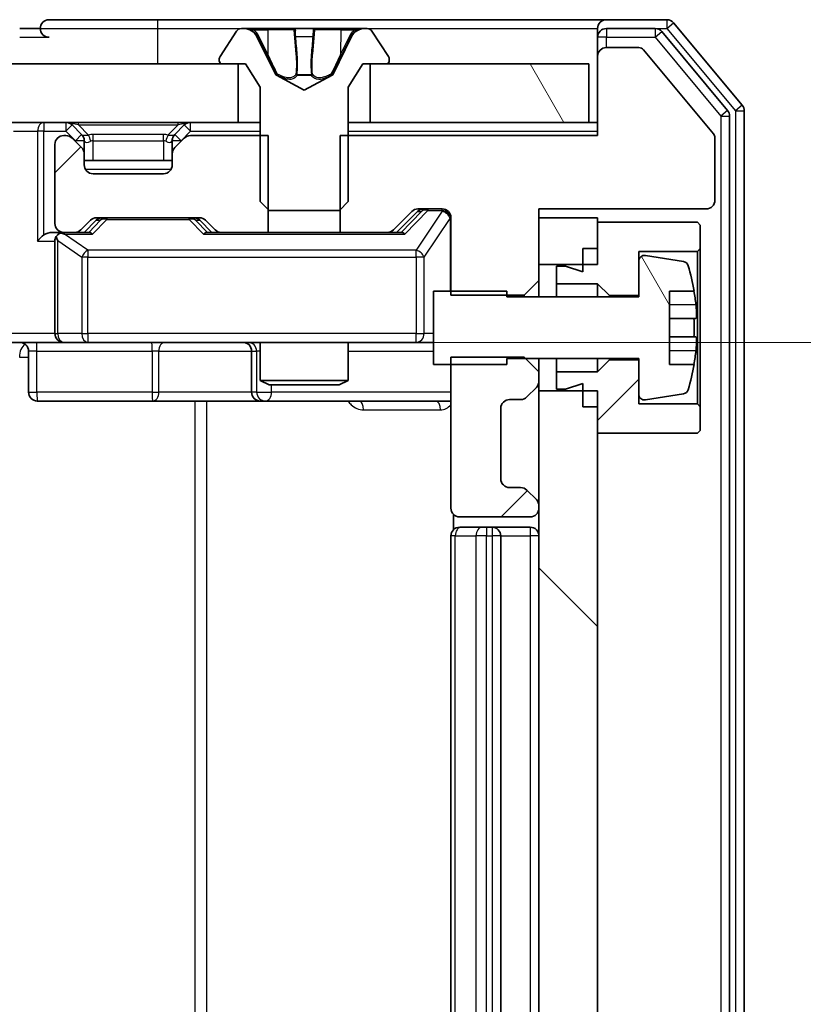
# Model space of a CAD drawing. Units: millimetres. Extents: x 0 to 9835, y 0 to 1686.
# Drawn here: x 2622 to 2649, y 1404 to 1437 of the extents above; entities that cross this region are included whole.
import ezdxf

# ---------------------------------------------------------------- set-up
doc = ezdxf.new("R2010")
doc.units = ezdxf.units.MM
doc.header["$LTSCALE"] = 2.5
doc.layers.get('Defpoints').update_dxf_attribs({"lineweight": 25})
for name, color, linetype, lineweight in [('Dimension (ISO)', 7, 'Continuous', 18), ('Dimension (ISO) @ 1', 7, 'Continuous', 18), ('Hatch (ISO)', 1, 'Continuous', 18), ('Visible (ISO)', 7, 'Continuous', 35), ('Visible Narrow (ISO)', 7, 'Continuous', 25)]:
    doc.layers.add(name, color=color, linetype=linetype, lineweight=lineweight)
doc.styles.add('Note Text (TK)', font='MS PGothic.ttf')
doc.dimstyles.new('Default - Method 1b (TK)', dxfattribs={"dimscale": 2.5, "dimtxt": 2.5, "dimasz": 2.5, "dimexe": 1, "dimexo": 1.5, "dimgap": 1, "dimtad": 1, "dimrnd": 1e-08, "dimdsep": 46, "dimtxsty": 'Note Text (TK)', "dimcen": 0.09, "dimdle": 5, "dimclrd": 100, "dimclre": 100, "dimclrt": 7, "dimadec": 1, "dimazin": 1, "dimtfac": 1, "dimtmove": 0, "dimatfit": 3, "dimfxl": 1, "dimtolj": 1, "dimlwd": -1, "dimlwe": -1, "dimarcsym": 0})
pattern_1 = [(120.0002, (900.5, -48), (-16.49775, -9.52505), [])]
pattern_2 = [(45, (900.5, -48), (-13.47038, 13.47038), [])]

# ---------------------------------------------------------------- blocks, each defined once
blk = doc.blocks.new('*D37')
at = {"layer": 'Defpoints', "color": 0}
for p in [(2621.331, 1426.459), (2621.331, 1315.959), (2735.331, 1315.959)]:
    blk.add_point(p, dxfattribs=at)
at = {"layer": 'Dimension (ISO)', "color": 100}
for p, q in [((2630.331, 1426.459), (2741.331, 1426.459)), ((2735.331, 1411.459), (2735.331, 1330.959)), ((2630.331, 1315.959), (2741.331, 1315.959))]:
    blk.add_line(p, q, dxfattribs=at)
for points in [[(2732.831, 1411.459), (2737.831, 1411.459), (2735.331, 1426.459)], [(2732.831, 1330.959), (2737.831, 1330.959), (2735.331, 1315.959)]]:
    blk.add_solid(points, dxfattribs=at)
at = {"layer": 'Dimension (ISO)', "color": 7, "insert": (2721.831, 1348.879), "char_height": 15, "attachment_point": 4, "rotation": 90, "style": 'Note Text (TK)'}
blk.add_mtext('\\A1;110.5', dxfattribs=at)

msp = doc.modelspace()

# ---------------------------------------------------------------- hatches: boundary and pattern name
at = {"layer": 'Hatch (ISO)'}
h = msp.add_hatch(dxfattribs=at)
h.set_pattern_fill('ANSI31', color=256, scale=152.4, angle=75.00018, style=0)
h.set_pattern_definition(pattern_1)
h.paths.add_polyline_path([(2363.9563, 1435.9586), (2363.9563, 1433.9586), (2629.4563, 1433.9586), (2629.4563, 1435.9586)])
h = msp.add_hatch(dxfattribs=at)
h.set_pattern_fill('ANSI31', color=256, scale=152.4, angle=75.00018, style=0)
h.set_pattern_definition(pattern_1)
h.paths.add_polyline_path([(2641.4063, 1433.9586), (2641.4063, 1435.9586), (2633.9563, 1435.9586), (2633.9563, 1433.9586)])
h = msp.add_hatch(dxfattribs=at)
h.set_pattern_fill('ANSI31', color=256, scale=152.4, style=0)
h.set_pattern_definition(pattern_2)
edge = h.paths.add_edge_path()
edge.add_line((2630.4768, 1430.2086), (2630.4768, 1433.5086))
edge.add_line((2630.4768, 1433.5086), (2627.8305, 1433.5086))
edge.add_ellipse((2627.8305, 1433.2086), major_axis=(-0.3, 0), ratio=1, start_angle=270, end_angle=315)
edge.add_line((2627.6184, 1433.4207), (2627.2941, 1433.0965))
edge.add_ellipse((2627.5063, 1432.8844), major_axis=(-0.2121, -0.2121), ratio=1, start_angle=270, end_angle=315)
edge.add_line((2627.2063, 1432.8844), (2627.2063, 1432.5086))
edge.add_ellipse((2626.9063, 1432.5086), major_axis=(0, -0.3), ratio=1, start_angle=0, end_angle=90, ccw=False)
edge.add_line((2626.9063, 1432.2086), (2624.5063, 1432.2086))
edge.add_ellipse((2624.5063, 1432.5086), major_axis=(-0.3, 0), ratio=1, start_angle=0, end_angle=90, ccw=False)
edge.add_line((2624.2063, 1432.5086), (2624.2063, 1432.8844))
edge.add_ellipse((2623.9063, 1432.8844), major_axis=(0, 0.3), ratio=1, start_angle=270, end_angle=315)
edge.add_line((2624.1184, 1433.0965), (2623.7941, 1433.4207))
edge.add_ellipse((2623.582, 1433.2086), major_axis=(-0.2121, 0.2121), ratio=1, start_angle=270, end_angle=315)
edge.add_line((2623.582, 1433.5086), (2623.5063, 1433.5086))
edge.add_ellipse((2623.5063, 1433.2086), major_axis=(-0.3, 0), ratio=1, start_angle=270, end_angle=360)
edge.add_line((2623.2063, 1433.2086), (2623.2063, 1430.5086))
edge.add_ellipse((2623.5063, 1430.5086), major_axis=(0, -0.3), ratio=1, start_angle=270, end_angle=360)
edge.add_line((2623.5063, 1430.2086), (2623.882, 1430.2086))
edge.add_ellipse((2623.882, 1430.5086), major_axis=(0.3, 0), ratio=1, start_angle=270, end_angle=315)
edge.add_line((2624.0941, 1430.2965), (2624.4184, 1430.6207))
edge.add_ellipse((2624.6305, 1430.4086), major_axis=(0.2121, 0.2121), ratio=1, start_angle=45, end_angle=90, ccw=False)
edge.add_line((2624.6305, 1430.7086), (2628.132, 1430.7086))
edge.add_ellipse((2628.132, 1430.4086), major_axis=(0.3, 0), ratio=1, start_angle=45, end_angle=90, ccw=False)
edge.add_line((2628.3441, 1430.6207), (2628.6684, 1430.2965))
edge.add_ellipse((2628.8805, 1430.5086), major_axis=(0.2121, -0.2121), ratio=1, start_angle=270, end_angle=315)
edge.add_line((2628.8805, 1430.2086), (2630.4768, 1430.2086))
h = msp.add_hatch(dxfattribs=at)
h.set_pattern_fill('ANSI31', color=256, scale=152.4, angle=75.00018, style=0)
h.set_pattern_definition(pattern_1)
edge = h.paths.add_edge_path()
edge.add_line((2638.6063, 1428.2086), (2636.1063, 1428.2086))
edge.add_line((2636.1063, 1428.2086), (2636.1063, 1425.7086))
edge.add_line((2636.1063, 1425.7086), (2638.6063, 1425.7086))
edge.add_line((2638.6063, 1425.7086), (2638.6063, 1425.9086))
edge.add_line((2638.6063, 1425.9086), (2643.1063, 1425.9086))
edge.add_line((2643.1063, 1425.9086), (2643.1063, 1424.6937))
edge.add_ellipse((2643.3063, 1424.6937), major_axis=(0, -0.2), ratio=1, start_angle=270, end_angle=369.21295)
edge.add_line((2643.3383, 1424.4962), (2644.6332, 1424.7063))
edge.add_ellipse((2644.6012, 1424.9037), major_axis=(0.1974, 0.032), ratio=1, start_angle=270, end_angle=333.89612)
edge.add_ellipse((2637.8338, 1426.9586), major_axis=(2.113, 6.9588), ratio=1, start_angle=270, end_angle=276.99377)
edge.add_line((2644.998, 1425.7086), (2644.1563, 1425.7086))
edge.add_line((2644.1563, 1425.7086), (2644.1563, 1428.2086))
edge.add_line((2644.1563, 1428.2086), (2644.998, 1428.2086))
edge.add_ellipse((2637.8338, 1426.9586), major_axis=(-1.25, 7.1643), ratio=1, start_angle=270, end_angle=276.99377)
edge.add_ellipse((2644.6012, 1429.0135), major_axis=(-0.0581, 0.1914), ratio=1, start_angle=270, end_angle=333.89612)
edge.add_line((2644.6332, 1429.211), (2643.3383, 1429.421))
edge.add_ellipse((2643.3063, 1429.2236), major_axis=(-0.1974, 0.032), ratio=1, start_angle=270, end_angle=369.21295)
edge.add_line((2643.1063, 1429.2236), (2643.1063, 1428.0086))
edge.add_line((2643.1063, 1428.0086), (2638.6063, 1428.0086))
edge.add_line((2638.6063, 1428.0086), (2638.6063, 1428.2086))
h = msp.add_hatch(dxfattribs=at)
h.set_pattern_fill('ANSI31', color=256, scale=152.4, style=0)
h.set_pattern_definition(pattern_2)
edge = h.paths.add_edge_path()
edge.add_line((2639.7063, 1425.4521), (2639.2063, 1425.9521))
edge.add_line((2639.2063, 1425.9521), (2636.7063, 1425.9521))
edge.add_line((2636.7063, 1425.9521), (2636.7063, 1420.8086))
edge.add_ellipse((2637.0063, 1420.8086), major_axis=(0, -0.3), ratio=1, start_angle=270, end_angle=360)
edge.add_line((2637.0063, 1420.5086), (2639.4063, 1420.5086))
edge.add_ellipse((2639.4063, 1420.8086), major_axis=(0.3, 0), ratio=1, start_angle=270, end_angle=360)
edge.add_line((2639.7063, 1420.8086), (2639.7063, 1420.8844))
edge.add_ellipse((2639.4063, 1420.8844), major_axis=(0, 0.3), ratio=1, start_angle=270, end_angle=315)
edge.add_line((2639.6184, 1421.0965), (2639.2941, 1421.4207))
edge.add_ellipse((2639.082, 1421.2086), major_axis=(-0.2121, 0.2121), ratio=1, start_angle=270, end_angle=315)
edge.add_line((2639.082, 1421.5086), (2638.7063, 1421.5086))
edge.add_ellipse((2638.7063, 1421.8086), major_axis=(-0.3, 0), ratio=1, start_angle=0, end_angle=90, ccw=False)
edge.add_line((2638.4063, 1421.8086), (2638.4063, 1424.2086))
edge.add_ellipse((2638.7063, 1424.2086), major_axis=(0, 0.3), ratio=1, start_angle=0, end_angle=90, ccw=False)
edge.add_line((2638.7063, 1424.5086), (2639.082, 1424.5086))
edge.add_ellipse((2639.082, 1424.8086), major_axis=(0.3, 0), ratio=1, start_angle=270, end_angle=315)
edge.add_line((2639.2941, 1424.5965), (2639.6184, 1424.9207))
edge.add_ellipse((2639.4063, 1425.1329), major_axis=(0.2121, 0.2121), ratio=1, start_angle=270, end_angle=315)
edge.add_line((2639.7063, 1425.1329), (2639.7063, 1425.4521))
h = msp.add_hatch(dxfattribs=at)
h.set_pattern_fill('ANSI31', color=256, scale=152.4, style=0)
h.set_pattern_definition(pattern_2)
h.paths.add_polyline_path([(2642.1063, 1425.8586), (2641.7063, 1425.4586), (2640.3063, 1425.4586), (2640.3063, 1424.8586), (2640.6063, 1424.8586), (2641.2063, 1425.0586), (2641.2063, 1424.2586), (2641.7063, 1424.2586), (2641.7063, 1423.3586), (2645.1063, 1423.3586), (2645.2063, 1423.4586), (2645.2063, 1424.2586), (2645.1063, 1424.3586), (2643.1063, 1424.3586), (2643.1063, 1425.8586)])
h = msp.add_hatch(dxfattribs=at)
h.set_pattern_fill('ANSI31', color=256, scale=152.4, angle=90.00021, style=0)
h.set_pattern_definition([(135.0002, (900.5, -48), (-13.47033, -13.47043), [])])
h.paths.add_polyline_path([(2639.7063, 1317.6086), (2641.7063, 1317.6086), (2641.7063, 1424.8086), (2639.7063, 1424.8086)])

# ---------------------------------------------------------------- linework, layer by layer
at = {"layer": 'Visible (ISO)'}
for p, q in [((2626.7063, 1437.4586), (2623.0063, 1437.4586)), ((2642.0063, 1437.4586), (2626.7063, 1437.4586)), ((2644.0658, 1437.4586), (2642.0063, 1437.4586)), ((2646.6367, 1434.5421), (2644.2962, 1437.3507)), ((2622.7063, 1437.1586), (2622.0063, 1437.1586)), ((2629.3971, 1437.0676), (2628.8386, 1436.2083)), ((2629.6462, 1437.1586), (2629.5648, 1437.1586)), ((2629.6835, 1437.1586), (2629.6462, 1437.1586)), ((2630.4631, 1437.1586), (2629.6835, 1437.1586)), ((2630.4631, 1437.1586), (2631.3022, 1437.1586)), ((2631.3158, 1437.1586), (2631.3022, 1437.1586)), ((2632.0967, 1437.1586), (2631.3158, 1437.1586)), ((2632.1103, 1437.1586), (2632.0967, 1437.1586)), ((2632.1103, 1437.1586), (2632.9495, 1437.1586)), ((2633.729, 1437.1586), (2632.9495, 1437.1586)), ((2633.7663, 1437.1586), (2633.729, 1437.1586)), ((2633.8477, 1437.1586), (2633.7663, 1437.1586)), ((2634.574, 1436.2083), (2634.0154, 1437.0676)), ((2641.7063, 1436.8586), (2641.7063, 1437.1586)), ((2643.6649, 1437.1586), (2642.0063, 1437.1586)), ((2646.1367, 1434.361), (2643.8954, 1437.0507)), ((2630.7375, 1435.5843), (2630.0941, 1436.8809)), ((2633.3184, 1436.8809), (2632.6751, 1435.5843)), ((2641.7063, 1436.8586), (2641.7063, 1436.2086)), ((2643.1126, 1436.5086), (2642.0063, 1436.5086)), ((2645.6599, 1433.5642), (2643.2662, 1436.4367)), ((2628.8063, 1436.0993), (2628.8063, 1436.0586)), ((2634.6063, 1436.0586), (2634.6063, 1436.0993)), ((2641.7063, 1436.2086), (2641.7063, 1433.5086)), ((2629.4563, 1435.9586), (2363.9563, 1435.9586)), ((2628.9063, 1435.9586), (2629.7063, 1435.9586)), ((2629.4563, 1433.9586), (2629.4563, 1435.9586)), ((2629.7063, 1435.9586), (2630.2063, 1435.1586)), ((2633.2063, 1435.1586), (2633.7063, 1435.9586)), ((2633.7063, 1435.9586), (2634.5063, 1435.9586)), ((2641.4063, 1435.9586), (2633.9563, 1435.9586)), ((2633.9563, 1435.9586), (2633.9563, 1433.9586)), ((2641.4063, 1433.9586), (2641.4063, 1435.9586)), ((2631.7063, 1435.0586), (2630.7588, 1435.5624)), ((2632.6538, 1435.5624), (2631.7063, 1435.0586)), ((2630.2063, 1435.1586), (2630.2063, 1431.2586)), ((2633.2063, 1431.2586), (2633.2063, 1435.1586)), ((2646.7063, 1308.0672), (2646.7063, 1434.35)), ((2646.2063, 1308.2483), (2646.2063, 1434.169)), ((2363.9563, 1433.9586), (2629.4563, 1433.9586)), ((2624.1184, 1433.5465), (2623.7941, 1433.8707)), ((2627.6184, 1433.8707), (2627.2941, 1433.5465)), ((2630.2063, 1433.9586), (2629.4563, 1433.9586)), ((2633.9563, 1433.9586), (2633.2063, 1433.9586)), ((2633.9563, 1433.9586), (2641.4063, 1433.9586)), ((2641.7063, 1433.9586), (2641.4063, 1433.9586)), ((2623.582, 1433.5086), (2623.5063, 1433.5086)), ((2624.1184, 1433.0965), (2623.7941, 1433.4207)), ((2624.1388, 1433.526), (2624.1184, 1433.5465)), ((2624.2063, 1432.8844), (2624.2063, 1433.3344)), ((2627.2063, 1433.3344), (2627.2063, 1432.8844)), ((2627.2941, 1433.5465), (2627.2737, 1433.526)), ((2627.6184, 1433.4207), (2627.2941, 1433.0965)), ((2630.4768, 1433.5086), (2627.8305, 1433.5086)), ((2630.4768, 1430.2086), (2630.4768, 1433.5086)), ((2632.9358, 1433.5086), (2632.9358, 1430.2086)), ((2641.7063, 1433.5086), (2632.9358, 1433.5086)), ((2645.7063, 1431.3086), (2645.7063, 1433.4362)), ((2623.2063, 1433.2086), (2623.2063, 1430.5086)), ((2624.2063, 1432.5086), (2624.2063, 1432.8844)), ((2627.2063, 1432.6586), (2624.2063, 1432.6586)), ((2627.2063, 1432.8844), (2627.2063, 1432.5086)), ((2626.9063, 1432.2086), (2624.5063, 1432.2086)), ((2630.2063, 1431.2586), (2630.5063, 1430.9586)), ((2630.5063, 1430.9586), (2632.9063, 1430.9586)), ((2632.9063, 1430.9586), (2633.2063, 1431.2586)), ((2635.5805, 1431.0086), (2636.4063, 1431.0086)), ((2639.7063, 1428.5651), (2639.7063, 1431.0086)), ((2639.7063, 1431.0086), (2645.4063, 1431.0086)), ((2624.0941, 1430.2965), (2624.4184, 1430.6207)), ((2624.2063, 1430.2086), (2624.6184, 1430.6207)), ((2624.6305, 1430.7086), (2628.132, 1430.7086)), ((2628.1442, 1430.6207), (2628.5563, 1430.2086)), ((2628.3441, 1430.6207), (2628.6684, 1430.2965)), ((2634.7441, 1430.2965), (2635.3684, 1430.9207)), ((2634.8563, 1430.2086), (2635.5684, 1430.9207)), ((2636.7063, 1430.7086), (2636.7063, 1428.0651)), ((2641.7063, 1430.7086), (2639.7063, 1430.7086)), ((2639.7063, 1430.7086), (2639.7063, 1429.1086)), ((2641.7063, 1429.1086), (2641.7063, 1430.7086)), ((2645.1063, 1430.5586), (2641.7063, 1430.5586)), ((2641.7063, 1430.5586), (2641.7063, 1429.6586)), ((2645.2063, 1430.4586), (2645.1063, 1430.5586)), ((2645.2063, 1429.6586), (2645.2063, 1430.4586)), ((2623.5063, 1430.2086), (2623.1305, 1430.2086)), ((2623.5063, 1430.2086), (2623.882, 1430.2086)), ((2624.3824, 1430.2086), (2623.882, 1430.2086)), ((2628.8805, 1430.2086), (2628.3802, 1430.2086)), ((2628.8805, 1430.2086), (2630.4768, 1430.2086)), ((2632.9358, 1430.2086), (2630.4768, 1430.2086)), ((2632.9358, 1430.2086), (2634.532, 1430.2086)), ((2635.0324, 1430.2086), (2634.532, 1430.2086)), ((2623.2063, 1429.9086), (2623.2063, 1426.7586)), ((2641.2063, 1429.6586), (2641.7063, 1429.6586)), ((2641.2063, 1429.6586), (2641.2063, 1428.8586)), ((2645.1063, 1429.5586), (2645.2063, 1429.6586)), ((2645.2063, 1424.2586), (2645.2063, 1429.6586)), ((2643.1063, 1428.0586), (2643.1063, 1429.5586)), ((2643.1063, 1429.5586), (2645.1063, 1429.5586)), ((2644.6332, 1429.211), (2643.3383, 1429.421)), ((2645.1063, 1429.5586), (2645.1063, 1424.3586)), ((2639.7063, 1429.1086), (2641.7063, 1429.1086)), ((2640.6063, 1429.0586), (2640.3063, 1429.0586)), ((2640.3063, 1429.0586), (2640.3063, 1428.4586)), ((2641.2063, 1428.8586), (2640.6063, 1429.0586)), ((2643.1063, 1429.2236), (2643.1063, 1428.0086)), ((2639.2063, 1428.0651), (2639.7063, 1428.5651)), ((2639.7063, 1428.0086), (2639.7063, 1428.5651)), ((2640.3063, 1428.4586), (2641.7063, 1428.4586)), ((2640.3063, 1428.0086), (2640.3063, 1428.4586)), ((2641.7063, 1428.4586), (2642.1063, 1428.0586)), ((2641.7063, 1428.0086), (2641.7063, 1428.4586)), ((2638.6063, 1428.2086), (2636.1063, 1428.2086)), ((2636.1063, 1428.2086), (2636.1063, 1425.7086)), ((2636.7063, 1428.0651), (2639.2063, 1428.0651)), ((2638.6063, 1428.0086), (2638.6063, 1428.2086)), ((2643.1063, 1428.0086), (2638.6063, 1428.0086)), ((2639.2063, 1428.0651), (2639.2063, 1428.0086)), ((2642.1063, 1428.0586), (2643.1063, 1428.0586)), ((2642.1063, 1428.0086), (2642.1063, 1428.0586)), ((2644.1563, 1425.7086), (2644.1563, 1428.2086)), ((2644.1563, 1428.2086), (2644.998, 1428.2086)), ((2645.0567, 1427.2711), (2644.1563, 1427.2711)), ((2644.1563, 1426.6461), (2645.0567, 1426.6461)), ((2623.5063, 1426.4586), (2621.3305, 1426.4586)), ((2623.5063, 1426.4586), (2624.3245, 1426.4586)), ((2624.3245, 1426.4586), (2635.5209, 1426.4586)), ((2630.2063, 1426.4586), (2630.2063, 1425.162)), ((2633.2063, 1426.4586), (2633.2063, 1425.162)), ((2635.5209, 1426.4586), (2636.1063, 1426.4586)), ((2622.3076, 1426.1586), (2622.3076, 1424.7586)), ((2629.9117, 1426.1586), (2629.9117, 1424.7586)), ((2639.2063, 1425.9521), (2636.7063, 1425.9521)), ((2636.7063, 1425.9521), (2636.7063, 1420.8086)), ((2639.7063, 1425.4521), (2639.2063, 1425.9521)), ((2636.1063, 1425.7086), (2638.6063, 1425.7086)), ((2638.6063, 1425.7086), (2638.6063, 1425.9086)), ((2638.6063, 1425.9086), (2643.1063, 1425.9086)), ((2639.7063, 1425.4521), (2639.7063, 1425.9086)), ((2640.3063, 1425.4586), (2640.3063, 1425.9086)), ((2641.7063, 1425.4586), (2641.7063, 1425.9086)), ((2642.1063, 1425.8586), (2641.7063, 1425.4586)), ((2642.1063, 1425.8586), (2642.1063, 1425.9086)), ((2643.1063, 1425.8586), (2642.1063, 1425.8586)), ((2643.1063, 1425.9086), (2643.1063, 1424.6937)), ((2643.1063, 1424.3586), (2643.1063, 1425.8586)), ((2644.998, 1425.7086), (2644.1563, 1425.7086)), ((2639.7063, 1425.1329), (2639.7063, 1425.4521)), ((2641.7063, 1425.4586), (2640.3063, 1425.4586)), ((2640.3063, 1425.4586), (2640.3063, 1424.8586)), ((2630.2063, 1425.162), (2633.2063, 1425.162)), ((2630.513, 1425.0086), (2630.2063, 1425.162)), ((2632.8995, 1425.0086), (2630.513, 1425.0086)), ((2632.8995, 1425.0086), (2633.2063, 1425.162)), ((2639.2941, 1424.5965), (2639.6184, 1424.9207)), ((2639.7063, 1424.8086), (2639.7063, 1425.1329)), ((2640.6063, 1424.8586), (2641.2063, 1425.0586)), ((2641.2063, 1425.0586), (2641.2063, 1424.2586)), ((2641.7063, 1424.8086), (2639.7063, 1424.8086)), ((2639.7063, 1424.8086), (2639.7063, 1317.6086)), ((2640.3063, 1424.8586), (2640.6063, 1424.8586)), ((2641.7063, 1317.6086), (2641.7063, 1424.8086)), ((2643.3383, 1424.4962), (2644.6332, 1424.7063)), ((2622.6076, 1424.4586), (2626.5372, 1424.4586)), ((2626.5372, 1424.4586), (2630.2117, 1424.4586)), ((2630.2117, 1424.4586), (2630.3833, 1424.4586)), ((2630.3833, 1424.4586), (2636.7063, 1424.4586)), ((2638.7063, 1424.5086), (2639.082, 1424.5086)), ((2641.2063, 1424.2586), (2641.7063, 1424.2586)), ((2641.7063, 1424.2586), (2641.7063, 1423.3586)), ((2645.1063, 1424.3586), (2643.1063, 1424.3586)), ((2645.2063, 1424.2586), (2645.1063, 1424.3586)), ((2645.2063, 1423.4586), (2645.2063, 1424.2586)), ((2638.4063, 1421.8086), (2638.4063, 1424.2086)), ((2641.7063, 1423.3586), (2645.1063, 1423.3586)), ((2645.1063, 1423.3586), (2645.2063, 1423.4586)), ((2639.082, 1421.5086), (2638.7063, 1421.5086)), ((2639.6184, 1421.0965), (2639.2941, 1421.4207)), ((2639.7063, 1420.8086), (2639.7063, 1420.8844)), ((2636.7961, 1420.5945), (2636.7961, 1420.0727)), ((2637.0063, 1420.5086), (2639.4063, 1420.5086)), ((2637.0063, 1420.1586), (2637.0648, 1420.1586)), ((2637.772, 1420.1586), (2637.0648, 1420.1586)), ((2637.772, 1420.1586), (2637.9134, 1420.1586)), ((2638.1063, 1420.1586), (2637.9134, 1420.1586)), ((2639.4063, 1420.1586), (2638.1063, 1420.1586)), ((2636.7063, 1419.8586), (2636.7063, 1322.5586)), ((2638.4063, 1322.5586), (2638.4063, 1419.8586))]:
    msp.add_line(p, q, dxfattribs=at)
for centre, radius, start, end in [((2623.0063, 1437.1586), 0.3, 90, 180), ((2642.0063, 1437.1586), 0.3, 90, 180), ((2644.0658, 1437.1586), 0.3, 39.80557, 90), ((2623.0063, 1437.1586), 0.3, 180, 270), ((2629.5648, 1436.9586), 0.2, 90, 146.97613), ((2629.6462, 1436.6586), 0.5, 26.3917, 90), ((2633.7663, 1436.6586), 0.5, 90, 153.6083), ((2633.8477, 1436.9586), 0.2, 33.02387, 90), ((2642.0063, 1436.8586), 0.3, 90, 180), ((2643.6649, 1436.8586), 0.3, 39.80557, 90), ((2642.0063, 1436.2086), 0.3, 90, 180), ((2643.1126, 1436.3086), 0.2, 39.80557, 90), ((2629.0063, 1436.0993), 0.2, 146.97613, 180), ((2628.9063, 1436.0586), 0.1, 180, 270), ((2634.5063, 1436.0586), 0.1, 270, 0), ((2634.4063, 1436.0993), 0.2, 0, 33.02387), ((2630.7823, 1435.6065), 0.05, 206.3917, 242), ((2632.6303, 1435.6065), 0.05, 298, 333.6083), ((2645.9063, 1434.169), 0.3, 0, 39.80557), ((2646.4063, 1434.35), 0.3, 0, 39.80557), ((2623.582, 1433.6586), 0.3, 45, 90), ((2627.8305, 1433.6586), 0.3, 90, 135), ((2623.5063, 1433.2086), 0.3, 90, 180), ((2623.582, 1433.2086), 0.3, 45, 90), ((2623.9063, 1433.3344), 0.3, 0, 45), ((2627.5063, 1433.3344), 0.3, 135, 180), ((2627.8305, 1433.2086), 0.3, 90, 135), ((2645.5063, 1433.4362), 0.2, 0, 39.80557), ((2623.9063, 1432.8844), 0.3, 0, 45), ((2627.5063, 1432.8844), 0.3, 135, 180), ((2624.5063, 1432.5086), 0.3, 180, 270), ((2626.9063, 1432.5086), 0.3, 270, 0), ((2645.4063, 1431.3086), 0.3, 270, 0), ((2635.5805, 1430.7086), 0.3, 90, 135), ((2636.4063, 1430.7086), 0.3, 0, 90), ((2624.6305, 1430.4086), 0.3, 90, 135), ((2628.132, 1430.4086), 0.3, 45, 90), ((2623.5063, 1430.5086), 0.3, 180, 270), ((2623.882, 1430.5086), 0.3, 270, 315), ((2628.8805, 1430.5086), 0.3, 225, 270), ((2634.532, 1430.5086), 0.3, 270, 315), ((2623.5063, 1429.9086), 0.3, 148.75555, 180), ((2623.5063, 1429.9086), 0.3, 90, 113.43798), ((2643.3063, 1429.2236), 0.2, 80.78705, 180), ((2644.6012, 1429.0135), 0.2, 16.89093, 80.78705), ((2637.8338, 1426.9586), 7.2725, 9.89717, 16.89093), ((2637.8338, 1426.9586), 7.2658, 6.22221, 9.90641), ((2637.8338, 1426.9586), 7.1643, 357.50001, 2.49999), ((2623.5063, 1426.7586), 0.3, 180, 270), ((2622.0076, 1426.1586), 0.3, 0, 90), ((2629.6117, 1426.1586), 0.3, 0, 90), ((2637.8338, 1426.9586), 7.2658, 350.09359, 353.77779), ((2637.8338, 1426.9586), 7.2725, 343.10907, 350.10283), ((2639.4063, 1425.1329), 0.3, 315, 0), ((2622.6076, 1424.7586), 0.3, 180, 270), ((2630.2117, 1424.7586), 0.3, 180, 270), ((2639.082, 1424.8086), 0.3, 270, 315), ((2643.3063, 1424.6937), 0.2, 180, 279.21295), ((2644.6012, 1424.9037), 0.2, 279.21295, 343.10907), ((2638.7063, 1424.2086), 0.3, 90, 180), ((2638.7063, 1421.8086), 0.3, 180, 270), ((2639.082, 1421.2086), 0.3, 45, 90), ((2639.4063, 1420.8844), 0.3, 0, 45), ((2637.0063, 1420.8086), 0.3, 180, 270), ((2639.4063, 1420.8086), 0.3, 270, 0), ((2637.0063, 1419.8586), 0.3, 90, 180), ((2638.1063, 1419.8586), 0.3, 0, 90), ((2639.4063, 1419.8586), 0.3, 0, 90)]:
    msp.add_arc(centre, radius, start, end, dxfattribs=at)
for centre, major_axis, ratio, start_param, end_param in [((2635.7806, 1430.7086), (-0.3, 0), 0.9998508, 4.712389, 5.4978618), ((2624.8306, 1430.4086), (-0.3, 0), 0.9998508, 4.712389, 5.4978618), ((2627.932, 1430.4086), (0.3, 0), 0.9998508, 0.7853235, 1.5707963), ((2622.8305, 1429.9086), (-0.2772, -0.2772), 0.4142136, 4.3196899, 5.1050881), ((2623.1305, 1429.9086), (-0.4243, 0), 0.7071068, 4.712389, 5.4977871), ((2623.5063, 1429.9312), (-0.2515, 0.483), 0.3384375, 1.1216156, 1.3963425), ((2623.5385, 1429.9086), (-0.6487, 0.2044), 0.3384375, 4.8186392, 5.0530703), ((2624.4855, 1429.9086), (0.1246, -0.2958), 0.4004104, 2.3310669, 2.974568), ((2628.277, 1429.9086), (-0.1246, -0.2958), 0.4004104, 3.3086173, 3.9521184), ((2635.1355, 1429.9086), (0.1246, -0.2958), 0.4004104, 2.3310669, 2.974568)]:
    msp.add_ellipse(centre, major_axis=major_axis, ratio=ratio, start_param=start_param, end_param=end_param, dxfattribs=at)
for points, knots in [([(2629.6887, 1437.1586), (2629.688, 1437.1586), (2629.6873, 1437.1586), (2629.6856, 1437.1586), (2629.6846, 1437.1586), (2629.6835, 1437.1586)], [-0.00023059908, -0.00023059908, -0.00023059908, -0.00023059908, 0, 0, 0.00033832945, 0.00033832945, 0.00033832945, 0.00033832945]), ([(2629.6835, 1437.1586), (2629.6845, 1437.1586), (2629.6854, 1437.1586), (2629.687, 1437.1586), (2629.6877, 1437.1586), (2629.6884, 1437.1586)], [-0.00033832945, -0.00033832945, -0.00033832945, -0.00033832945, 0, 0, 0.00024151791, 0.00024151791, 0.00024151791, 0.00024151791]), ([(2631.4057, 1437.0756), (2631.4037, 1437.1289), (2631.3577, 1437.1582), (2631.3167, 1437.1586), (2631.3163, 1437.1586), (2631.3158, 1437.1586)], [0, 0, 0, 0, 0.032055974, 0.032055974, 0.032394303, 0.032394303, 0.032394303, 0.032394303]), ([(2631.3158, 1437.1586), (2631.316, 1437.1586), (2631.3163, 1437.1586), (2631.3184, 1437.1586), (2631.3204, 1437.1584), (2631.3224, 1437.1581)], [-0.0323943032, -0.0323943032, -0.0323943032, -0.0323943032, -0.0320559737, -0.0320559737, -0.0289727583, -0.0289727583, -0.0289727583, -0.0289727583]), ([(2632.0956, 1437.1586), (2632.0956, 1437.1586), (2632.0955, 1437.1586), (2632.0951, 1437.1586), (2632.0948, 1437.1586), (2632.0945, 1437.1586)], [-0.00005424966, -0.00005424966, -0.00005424966, -0.00005424966, 0, 0, 0.00024151791, 0.00024151791, 0.00024151791, 0.00024151791]), ([(2632.0956, 1437.1586), (2632.0958, 1437.1586), (2632.0959, 1437.1586), (2632.0963, 1437.1586), (2632.0965, 1437.1586), (2632.0967, 1437.1586)], [-0.00023059908, -0.00023059908, -0.00023059908, -0.00023059908, 0, 0, 0.00033832945, 0.00033832945, 0.00033832945, 0.00033832945]), ([(2633.465, 1437.0756), (2633.5463, 1437.1289), (2633.6375, 1437.1582), (2633.7271, 1437.1586), (2633.7281, 1437.1586), (2633.729, 1437.1586)], [0, 0, 0, 0, 0.032055974, 0.032055974, 0.032394303, 0.032394303, 0.032394303, 0.032394303]), ([(2633.729, 1437.1586), (2633.728, 1437.1586), (2633.7269, 1437.1586), (2633.7165, 1437.1586), (2633.7071, 1437.1584), (2633.6977, 1437.1581)], [-0.0323943032, -0.0323943032, -0.0323943032, -0.0323943032, -0.0320559737, -0.0320559737, -0.0289727583, -0.0289727583, -0.0289727583, -0.0289727583]), ([(2623.3869, 1430.1839), (2623.3807, 1430.1811), (2623.3746, 1430.1783), (2623.3421, 1430.1615), (2623.3129, 1430.14), (2623.2768, 1430.103), (2623.2616, 1430.0834), (2623.2498, 1430.0642)], [0.250886757, 0.250886757, 0.250886757, 0.250886757, 0.252877969, 0.252877969, 0.261958418, 0.261958418, 0.268388032, 0.268388032, 0.268388032, 0.268388032]), ([(2645.0567, 1427.7461), (2645.0632, 1427.6867), (2645.0689, 1427.6231), (2645.0763, 1427.506), (2645.0782, 1427.4525), (2645.0782, 1427.368), (2645.0763, 1427.3314), (2645.0689, 1427.283), (2645.0632, 1427.2711), (2645.0567, 1427.2711)], [-0.288000969, -0.288000969, -0.288000969, -0.288000969, -0.270064026, -0.270064026, -0.252127083, -0.252127083, -0.234190141, -0.234190141, -0.216253198, -0.216253198, -0.216253198, -0.216253198]), ([(2645.0567, 1426.6461), (2645.0632, 1426.6461), (2645.0689, 1426.6343), (2645.0763, 1426.5858), (2645.0782, 1426.5493), (2645.0782, 1426.4647), (2645.0763, 1426.4112), (2645.0689, 1426.2941), (2645.0632, 1426.2306), (2645.0567, 1426.1711)], [0, 0, 0, 0, 0.017936943, 0.017936943, 0.035873886, 0.035873886, 0.053810829, 0.053810829, 0.071747772, 0.071747772, 0.071747772, 0.071747772])]:
    msp.add_open_spline(points, degree=3, knots=knots, dxfattribs=at)
for points in [[(2631.3224, 1437.1581), (2631.341, 1437.1552), (2631.3597, 1437.1395), (2631.3606, 1437.113)], [(2633.6977, 1437.1581), (2633.6091, 1437.1552), (2633.5193, 1437.1395), (2633.4387, 1437.113)]]:
    msp.add_open_spline(points, degree=3, dxfattribs=at)
at = {"layer": 'Visible Narrow (ISO)'}
for p, q in [((2626.7063, 1437.4586), (2626.7063, 1437.1586)), ((2644.0658, 1437.4586), (2644.0658, 1437.1586)), ((2644.0658, 1437.1586), (2644.2962, 1437.3507)), ((2622.7063, 1437.1586), (2626.7063, 1437.1586)), ((2626.7063, 1437.1586), (2626.7063, 1435.9586)), ((2626.7063, 1437.1586), (2629.5648, 1437.1586)), ((2629.9739, 1437.113), (2630.4639, 1437.113)), ((2631.352, 1437.113), (2630.4639, 1437.113)), ((2630.4639, 1437.113), (2630.4652, 1436.2827)), ((2631.352, 1437.113), (2631.3606, 1437.113)), ((2631.352, 1437.113), (2631.4246, 1436.2827)), ((2632.0605, 1437.113), (2631.9879, 1436.2827)), ((2632.052, 1437.113), (2632.0605, 1437.113)), ((2632.9486, 1437.113), (2632.0605, 1437.113)), ((2632.9486, 1437.113), (2632.9473, 1436.2827)), ((2632.9486, 1437.113), (2633.4387, 1437.113)), ((2633.8477, 1437.1586), (2641.7063, 1437.1586)), ((2642.0063, 1437.1586), (2642.0063, 1436.8586)), ((2643.6649, 1437.1586), (2643.6649, 1436.8586)), ((2643.6649, 1437.1586), (2644.0658, 1437.1586)), ((2643.6649, 1436.8586), (2643.8954, 1437.0507)), ((2644.0658, 1437.1586), (2646.4063, 1434.35)), ((2622.0063, 1436.8586), (2623.0063, 1436.8586)), ((2630.0941, 1436.8809), (2630.1201, 1436.8809)), ((2630.4652, 1436.2827), (2630.1633, 1436.8987)), ((2631.376, 1436.8987), (2631.4246, 1436.2827)), ((2631.4178, 1436.8809), (2631.9947, 1436.8809)), ((2631.9879, 1436.2827), (2632.0365, 1436.8987)), ((2633.2492, 1436.8987), (2632.9473, 1436.2827)), ((2633.2924, 1436.8809), (2633.3184, 1436.8809)), ((2642.0063, 1436.8586), (2641.7063, 1436.8586)), ((2642.0063, 1436.8586), (2643.6649, 1436.8586)), ((2642.0063, 1436.5086), (2642.0063, 1436.8586)), ((2643.6649, 1436.8586), (2645.9063, 1434.169)), ((2630.7694, 1435.5843), (2630.7375, 1435.5843)), ((2630.7588, 1435.5624), (2630.79, 1435.5624)), ((2631.9528, 1435.5843), (2631.4597, 1435.5843)), ((2631.4652, 1435.5624), (2631.9474, 1435.5624)), ((2632.6226, 1435.5624), (2632.6538, 1435.5624)), ((2632.6751, 1435.5843), (2632.6432, 1435.5843)), ((2646.1367, 1434.361), (2645.9063, 1434.169)), ((2646.6367, 1434.5421), (2646.4063, 1434.35)), ((2646.4063, 1434.35), (2646.7063, 1434.35)), ((2646.4063, 1434.35), (2646.4063, 1308.0672)), ((2645.9063, 1434.169), (2646.2063, 1434.169)), ((2645.9063, 1434.169), (2645.9063, 1308.2483)), ((2621.7941, 1433.6586), (2622.6184, 1433.6586)), ((2622.8305, 1433.6586), (2622.6184, 1433.6586)), ((2622.6184, 1433.6586), (2622.6184, 1429.9086)), ((2622.8305, 1433.9586), (2622.8305, 1433.6586)), ((2622.8305, 1433.6586), (2623.582, 1433.6586)), ((2622.8305, 1430.1207), (2622.8305, 1433.6586)), ((2623.582, 1433.9586), (2623.582, 1433.6586)), ((2623.7941, 1433.8707), (2623.582, 1433.6586)), ((2623.582, 1433.6586), (2623.9063, 1433.3344)), ((2624.0063, 1433.8707), (2624.0063, 1433.9586)), ((2624.0063, 1433.8707), (2624.351, 1433.526)), ((2624.0063, 1433.8707), (2627.4063, 1433.8707)), ((2627.4063, 1433.8707), (2627.0616, 1433.526)), ((2627.4063, 1433.8707), (2627.4063, 1433.9586)), ((2627.5063, 1433.3344), (2627.8305, 1433.6586)), ((2627.8305, 1433.6586), (2627.6184, 1433.8707)), ((2627.8305, 1433.6586), (2627.8305, 1433.9586)), ((2627.8305, 1433.6586), (2630.2063, 1433.6586)), ((2633.2063, 1433.6586), (2641.7063, 1433.6586)), ((2623.9063, 1433.3344), (2624.1184, 1433.5465)), ((2623.9063, 1433.3344), (2623.9063, 1433.3086)), ((2624.2063, 1433.3344), (2623.9063, 1433.3344)), ((2624.2063, 1433.3344), (2624.2165, 1433.3139)), ((2624.5063, 1433.3344), (2624.5063, 1433.5465)), ((2626.9063, 1433.5465), (2624.5063, 1433.5465)), ((2624.5063, 1433.3344), (2626.9063, 1433.3344)), ((2624.5063, 1432.6586), (2624.5063, 1433.3344)), ((2626.9063, 1433.3344), (2626.9063, 1433.5465)), ((2626.9063, 1433.3344), (2626.9063, 1432.6586)), ((2627.196, 1433.3139), (2627.2063, 1433.3344)), ((2627.5063, 1433.3344), (2627.2063, 1433.3344)), ((2627.2941, 1433.5465), (2627.5063, 1433.3344)), ((2627.5063, 1433.3086), (2627.5063, 1433.3344)), ((2624.2465, 1432.3586), (2627.1661, 1432.3586)), ((2635.1355, 1430.1486), (2635.9171, 1430.9486)), ((2635.9171, 1431.0086), (2635.9171, 1430.9486)), ((2635.9171, 1430.9486), (2636.4063, 1430.9486)), ((2636.4063, 1430.9486), (2636.4063, 1431.0086)), ((2636.4063, 1430.9486), (2636.4063, 1430.9267)), ((2624.7619, 1430.6207), (2624.3592, 1430.2086)), ((2624.4855, 1430.1486), (2624.974, 1430.6486)), ((2624.6184, 1430.6207), (2624.7619, 1430.6207)), ((2624.974, 1430.7086), (2624.974, 1430.6486)), ((2624.974, 1430.6486), (2627.7886, 1430.6486)), ((2627.7886, 1430.6486), (2627.7886, 1430.7086)), ((2627.7886, 1430.6486), (2628.277, 1430.1486)), ((2628.4033, 1430.2086), (2628.0007, 1430.6207)), ((2628.0007, 1430.6207), (2628.1442, 1430.6207)), ((2635.7049, 1430.9207), (2635.0092, 1430.2086)), ((2636.4063, 1430.9267), (2635.5209, 1429.5986)), ((2635.5684, 1430.9207), (2635.7049, 1430.9207)), ((2635.7892, 1429.3586), (2636.6746, 1430.6867)), ((2636.7063, 1430.6867), (2636.6746, 1430.6867)), ((2636.6746, 1430.6867), (2636.6746, 1428.2086)), ((2623.5385, 1430.1486), (2624.4855, 1430.1486)), ((2624.3245, 1429.5986), (2623.5385, 1430.1486)), ((2628.277, 1430.1486), (2635.1355, 1430.1486)), ((2622.6184, 1429.9086), (2623.2063, 1429.9086)), ((2623.3016, 1429.9312), (2624.1198, 1429.3586)), ((2623.3016, 1426.7586), (2623.3016, 1429.9312)), ((2624.3245, 1429.3586), (2624.1198, 1429.3586)), ((2624.1198, 1429.3586), (2624.1198, 1426.7586)), ((2624.3245, 1429.5986), (2624.3245, 1429.3586)), ((2635.5209, 1429.5986), (2624.3245, 1429.5986)), ((2624.3245, 1426.7586), (2624.3245, 1429.3586)), ((2624.3245, 1429.3586), (2635.5209, 1429.3586)), ((2635.5209, 1429.3586), (2635.5209, 1429.5986)), ((2635.7892, 1429.3586), (2635.5209, 1429.3586)), ((2635.5209, 1429.3586), (2635.5209, 1426.7586)), ((2635.7892, 1426.7586), (2635.7892, 1429.3586)), ((2644.1563, 1427.7461), (2645.0567, 1427.7461)), ((2623.2063, 1426.7586), (2621.2063, 1426.7586)), ((2623.2063, 1426.7586), (2623.3016, 1426.7586)), ((2624.1198, 1426.7586), (2623.3016, 1426.7586)), ((2624.1198, 1426.7586), (2624.3245, 1426.7586)), ((2624.3245, 1426.7586), (2624.3245, 1426.4586)), ((2635.5209, 1426.7586), (2624.3245, 1426.7586)), ((2635.5209, 1426.7586), (2635.7892, 1426.7586)), ((2635.5209, 1426.4586), (2635.5209, 1426.7586)), ((2636.1063, 1426.7586), (2635.7892, 1426.7586)), ((2621.9992, 1425.9586), (2622.3076, 1425.9586)), ((2622.5945, 1426.1586), (2622.3076, 1426.1586)), ((2622.5945, 1426.1586), (2626.5241, 1426.1586)), ((2622.5945, 1424.7586), (2622.5945, 1426.1586)), ((2626.7494, 1426.1586), (2626.5241, 1426.1586)), ((2626.5241, 1426.1586), (2626.5241, 1424.7586)), ((2626.7494, 1426.1586), (2629.9117, 1426.1586)), ((2626.7494, 1424.7586), (2626.7494, 1426.1586)), ((2629.912, 1426.1586), (2629.9117, 1426.1586)), ((2629.912, 1426.1586), (2630.0836, 1426.1586)), ((2629.912, 1424.7586), (2629.912, 1426.1586)), ((2630.2063, 1426.1586), (2630.0836, 1426.1586)), ((2630.0836, 1426.1586), (2630.0836, 1424.7586)), ((2633.2063, 1426.1586), (2636.1063, 1426.1586)), ((2645.0567, 1426.1711), (2644.1563, 1426.1711)), ((2630.5954, 1424.7586), (2630.5954, 1425.0086)), ((2622.3076, 1424.7586), (2622.5945, 1424.7586)), ((2626.5241, 1424.7586), (2622.5945, 1424.7586)), ((2626.5241, 1424.7586), (2626.7494, 1424.7586)), ((2629.9117, 1424.7586), (2626.7494, 1424.7586)), ((2629.9117, 1424.7586), (2629.912, 1424.7586)), ((2630.0836, 1424.7586), (2629.912, 1424.7586)), ((2630.0836, 1424.7586), (2630.5954, 1424.7586)), ((2636.7063, 1424.7586), (2630.5954, 1424.7586)), ((2627.9771, 1424.4586), (2627.9771, 1317.9586)), ((2628.3815, 1317.9586), (2628.3815, 1424.4586)), ((2633.7211, 1424.1586), (2636.3512, 1424.1586)), ((2637.9134, 1420.1586), (2637.9134, 1419.8586)), ((2638.1063, 1420.1586), (2638.1063, 1419.8586)), ((2639.4063, 1420.1586), (2639.4063, 1419.8586)), ((2636.8527, 1419.8586), (2636.7063, 1419.8586)), ((2636.8527, 1322.5586), (2636.8527, 1419.8586)), ((2636.8527, 1419.8586), (2637.5598, 1419.8586)), ((2637.5598, 1419.8586), (2637.5598, 1322.5586)), ((2637.9134, 1419.8586), (2637.5598, 1419.8586)), ((2637.9134, 1322.5586), (2637.9134, 1419.8586)), ((2637.9134, 1419.8586), (2638.1063, 1419.8586)), ((2638.1063, 1419.8586), (2638.1063, 1322.5586)), ((2638.4063, 1419.8586), (2638.1063, 1419.8586)), ((2638.4063, 1419.8586), (2639.4063, 1419.8586)), ((2639.4063, 1419.8586), (2639.4063, 1322.5586)), ((2639.7063, 1419.8586), (2639.4063, 1419.8586))]:
    msp.add_line(p, q, dxfattribs=at)
for centre, radius, start, end in [((2624.5063, 1432.9465), 0.6, 90, 105), ((2626.9063, 1432.9465), 0.6, 75, 90), ((2627.7886, 1430.4086), 0.3, 45, 90.00428)]:
    msp.add_arc(centre, radius, start, end, dxfattribs=at)
for centre, major_axis, ratio, start_param, end_param in [((2629.9748, 1437.1173), (-0.0274, -0.0418), 0.0334121, 0.0931216, 1.4883037), ((2629.7734, 1436.7545), (-0.3313, 0.3368), 0.8605493, 4.3429192, 4.9581751), ((2630.4631, 1437.1086), (0, 0.05), 0.0174524, 4.7996554, 6.2831853), ((2631.3022, 1437.1086), (0, 0.05), 0.9998477, 4.7996554, 6.2831853), ((2631.4104, 1437.1173), (-0.0499, -0.003), 0.8354784, 0.0316436, 1.4268258), ((2631.3954, 1436.7545), (-0.0375, 0.4413), 0.0170949, 0.6210271, 1.236283), ((2632.0022, 1437.1173), (0.0499, -0.003), 0.8354784, 4.8563595, 6.2515417), ((2632.0171, 1436.7545), (0.0375, 0.4413), 0.0170949, 5.0469023, 5.6621582), ((2632.1103, 1437.1086), (0, 0.05), 0.9998477, 0, 1.4835299), ((2632.9495, 1437.1086), (0, 0.05), 0.0174524, 0, 1.4835299), ((2633.6391, 1436.7545), (-0.3313, -0.3368), 0.8605493, 4.4666028, 5.0818587), ((2633.4378, 1437.1173), (0.0274, -0.0418), 0.0334121, 4.7948816, 6.1900638), ((2630.1642, 1436.9031), (-0.0449, -0.022), 0.0707177, 0.1613844, 1.5168075), ((2631.4258, 1436.9031), (-0.0498, -0.0039), 0.4389175, 0.0193506, 1.3747738), ((2631.9867, 1436.9031), (0.0498, -0.0039), 0.4389175, 4.9084115, 6.2638347), ((2633.2484, 1436.9031), (0.0449, -0.022), 0.0707177, 4.7663778, 6.1218009), ((2630.4661, 1436.287), (-0.0449, -0.022), 0.0707153, 0.1657583, 1.5168043), ((2631.4745, 1436.287), (-0.0498, -0.0039), 0.4389579, 0.0193511, 1.370397), ((2631.9381, 1436.287), (0.0498, -0.0039), 0.4389579, 4.9127883, 6.2638342), ((2632.9465, 1436.287), (0.0449, -0.022), 0.0707153, 4.766381, 6.117427), ((2630.8127, 1435.6065), (-0.044, -0.0237), 0.0870412, 5.0547162, 6.052327), ((2630.8127, 1435.6065), (0, -0.05), 0.9670817, 5.1730111, 5.7944931), ((2630.8127, 1435.6065), (-0.0213, -0.0452), 0.271954, 4.9357689, 6.1587206), ((2631.4711, 1435.6065), (-0.0498, 0.0049), 0.4728258, 0.3892284, 1.3868392), ((2631.4711, 1435.6065), (0.0417, -0.0276), 0.8702675, 3.887757, 5.1107087), ((2631.4711, 1435.6065), (0, 0.05), 0.2544662, 2.0314184, 2.6529005), ((2631.9414, 1435.6065), (0.0417, 0.0276), 0.8702675, 4.3140693, 5.5370209), ((2631.9414, 1435.6065), (0, -0.05), 0.2544662, 0.4886922, 1.1101742), ((2631.9414, 1435.6065), (0.0498, 0.0049), 0.4728258, 4.8963461, 5.8939569), ((2632.5999, 1435.6065), (0.044, -0.0237), 0.0870412, 0.2308583, 1.2284691), ((2632.5999, 1435.6065), (0.0213, -0.0452), 0.271954, 0.1244647, 1.3474164), ((2632.5999, 1435.6065), (0, 0.05), 0.9670817, 3.6302849, 4.2517669), ((2622.8305, 1433.6586), (0, 0.3), 0.7071068, 0, 1.5707963), ((2624.4305, 1433.6586), (-0.6476, 0.2345), 0.1095524, 5.465756, 6.5129536), ((2626.982, 1433.6586), (0.6476, 0.2345), 0.1095524, 6.053417, 7.1006146), ((2623.9267, 1433.3139), (0.2121, 0.2121), 0.9351131, 5.4642684, 6.2831853), ((2624.5063, 1433.5829), (-0.3688, -0.0542), 0.100173, 0.0743487, 1.1215463), ((2624.5063, 1433.5829), (-0.2751, -0.289), 0.4138619, 6.1349654, 7.1821629), ((2624.351, 1433.3139), (0.0776, -0.2898), 0.2505628, 1.5037588, 2.3226757), ((2624.5063, 1432.7344), (0, 0.6), 0.5, 0, 0.2617994), ((2626.9063, 1432.7344), (0, 0.6), 0.5, 6.0213859, 6.2831853), ((2627.0616, 1433.3139), (-0.0776, -0.2898), 0.2505628, 3.9605096, 4.7794265), ((2626.9063, 1433.5829), (0.2751, -0.289), 0.4138619, 5.3842077, 6.4314052), ((2626.9063, 1433.5829), (-0.3688, 0.0542), 0.100173, 2.0200464, 3.0672439), ((2627.4858, 1433.3139), (-0.2121, 0.2121), 0.9351131, 0, 0.8189169), ((2635.9171, 1430.7086), (0, 0.3), 0.9998508, 0, 0.7854728), ((2635.9171, 1430.7086), (-0.2146, 0.2096), 0.6901674, 5.305635, 6.266302), ((2636.4063, 1430.7086), (0.3, 0), 0.8, 0, 1.5707963), ((2624.974, 1430.4086), (0, 0.3), 0.9998508, 0, 0.7854728), ((2624.974, 1430.4086), (-0.2146, 0.2096), 0.6901674, 5.305635, 6.266302), ((2627.7886, 1430.4086), (0.2146, 0.2096), 0.6901674, 0.0168833, 0.9775503), ((2636.4063, 1430.6867), (0.3, 0), 0.8, 0, 1.5707963), ((2636.4063, 1430.6867), (0.2496, -0.1664), 0.7427814, 0.7314474, 2.0305866), ((2624.3245, 1429.3586), (-0.172, -0.2458), 0.6073134, 3.9975941, 5.1142321), ((2635.5209, 1429.3586), (-0.2496, 0.1664), 0.7427814, 3.87304, 5.1721792), ((2623.5063, 1426.7586), (0, -0.3), 0.682188, 4.712389, 6.2831853), ((2624.3245, 1426.7586), (0, -0.3), 0.682188, 4.712389, 6.2831853), ((2635.5209, 1426.7586), (0, -0.3), 0.8944272, 0, 1.5707963), ((2622.3527, 1425.9586), (0, -0.5), 0.7071068, 3.6320888, 4.712389), ((2622.5814, 1426.1586), (0, 0.3), 0.0436194, 4.712389, 6.2831853), ((2626.5111, 1426.1586), (0, 0.3), 0.0436194, 4.712389, 6.2831853), ((2626.9615, 1426.1586), (0, 0.3), 0.7071068, 0, 1.5707963), ((2629.6123, 1426.1586), (0, 0.3), 0.9990482, 4.712389, 6.2831853), ((2629.7839, 1426.1586), (0, 0.3), 0.9990482, 4.712389, 6.2831853), ((2622.6076, 1424.7586), (0, -0.3), 0.0436194, 4.712389, 6.2831853), ((2626.5372, 1424.7586), (0, -0.3), 0.0436194, 4.712389, 6.2831853), ((2626.5372, 1424.7586), (0, -0.3), 0.7071068, 0, 1.5707963), ((2630.2117, 1424.7586), (0, -0.3), 0.9990482, 4.712389, 6.2831853), ((2630.3833, 1424.7586), (0, -0.3), 0.9990482, 4.712389, 6.2831853), ((2630.3833, 1424.7586), (0, -0.3), 0.7071068, 0, 1.5707963), ((2633.5936, 1424.1586), (0, 0.3), 0.4251427, 4.712389, 6.2831853), ((2636.1758, 1424.1586), (0, 0.3), 0.5845417, 4.712389, 6.2831853), ((2637.0648, 1419.8586), (0, 0.3), 0.7071068, 0, 1.5707963), ((2637.772, 1419.8586), (0, 0.3), 0.7071068, 0, 1.5707963)]:
    msp.add_ellipse(centre, major_axis=major_axis, ratio=ratio, start_param=start_param, end_param=end_param, dxfattribs=at)
for points in [[(2629.6884, 1437.1586), (2629.7764, 1437.1577), (2629.8668, 1437.1285), (2629.9476, 1437.0756)], [(2629.9739, 1437.113), (2629.8853, 1437.1421), (2629.7856, 1437.1581), (2629.6887, 1437.1586)], [(2629.9476, 1437.0756), (2630.0211, 1437.0275), (2630.0815, 1436.9595), (2630.1201, 1436.8809)], [(2631.4178, 1436.8809), (2631.4117, 1436.9595), (2631.4076, 1437.0275), (2631.4057, 1437.0756)], [(2632.0068, 1437.0756), (2632.005, 1437.0275), (2632.0008, 1436.9595), (2631.9947, 1436.8809)], [(2632.0945, 1437.1586), (2632.0541, 1437.1577), (2632.0088, 1437.1285), (2632.0068, 1437.0756)], [(2632.052, 1437.113), (2632.053, 1437.1421), (2632.0754, 1437.1581), (2632.0956, 1437.1586)], [(2633.2924, 1436.8809), (2633.331, 1436.9595), (2633.3914, 1437.0275), (2633.465, 1437.0756)], [(2630.1201, 1436.8809), (2630.2207, 1436.6755), (2630.3214, 1436.4701), (2630.422, 1436.2648)], [(2631.4662, 1436.2648), (2631.4501, 1436.4701), (2631.434, 1436.6755), (2631.4178, 1436.8809)], [(2631.9947, 1436.8809), (2631.9786, 1436.6755), (2631.9624, 1436.4701), (2631.9463, 1436.2648)], [(2632.9905, 1436.2648), (2633.0911, 1436.4701), (2633.1918, 1436.6755), (2633.2924, 1436.8809)], [(2630.422, 1436.2648), (2630.534, 1436.0365), (2630.6482, 1435.8078), (2630.7694, 1435.5843)], [(2630.796, 1435.6022), (2630.6807, 1435.8257), (2630.5717, 1436.0543), (2630.4652, 1436.2827)], [(2631.4246, 1436.2827), (2631.4428, 1436.0543), (2631.4445, 1435.8257), (2631.4242, 1435.6022)], [(2631.4597, 1435.5843), (2631.4844, 1435.8078), (2631.4841, 1436.0365), (2631.4662, 1436.2648)], [(2631.9463, 1436.2648), (2631.9284, 1436.0365), (2631.9282, 1435.8078), (2631.9528, 1435.5843)], [(2631.9883, 1435.6022), (2631.968, 1435.8257), (2631.9698, 1436.0543), (2631.9879, 1436.2827)], [(2632.9473, 1436.2827), (2632.8409, 1436.0543), (2632.7319, 1435.8257), (2632.6166, 1435.6022)], [(2632.6432, 1435.5843), (2632.7643, 1435.8078), (2632.8786, 1436.0365), (2632.9905, 1436.2648)]]:
    msp.add_open_spline(points, degree=3, dxfattribs=at)
for points, knots in [([(2630.79, 1435.5624), (2630.874, 1435.5229), (2631.0398, 1435.449), (2631.251, 1435.4201), (2631.391, 1435.478), (2631.4447, 1435.5328), (2631.4652, 1435.5624)], [-0.17486601, -0.17486601, -0.17486601, -0.17486601, -0.14599531, -0.1171246, -0.09547158, -0.07381855, -0.07381855, -0.07381855, -0.07381855]), ([(2631.4242, 1435.6022), (2631.4056, 1435.5726), (2631.3567, 1435.5177), (2631.2295, 1435.4599), (2631.0335, 1435.4888), (2630.8759, 1435.5627), (2630.796, 1435.6022)], [0.07381855, 0.07381855, 0.07381855, 0.07381855, 0.09547158, 0.1171246, 0.14599531, 0.17486601, 0.17486601, 0.17486601, 0.17486601]), ([(2631.9474, 1435.5624), (2631.9747, 1435.5229), (2632.0517, 1435.449), (2632.2352, 1435.4201), (2632.4353, 1435.478), (2632.5595, 1435.5328), (2632.6226, 1435.5624)], [-0.17486601, -0.17486601, -0.17486601, -0.17486601, -0.14599531, -0.1171246, -0.09547158, -0.07381855, -0.07381855, -0.07381855, -0.07381855]), ([(2632.6166, 1435.6022), (2632.5566, 1435.5726), (2632.4385, 1435.5177), (2632.2507, 1435.4599), (2632.0831, 1435.4888), (2632.0131, 1435.5627), (2631.9883, 1435.6022)], [0.07381855, 0.07381855, 0.07381855, 0.07381855, 0.09547158, 0.1171246, 0.14599531, 0.17486601, 0.17486601, 0.17486601, 0.17486601]), ([(2633.2048, 1424.4586), (2633.233, 1424.4101), (2633.367, 1424.2402), (2633.5712, 1424.1586), (2633.7211, 1424.1586)], [-0.065903517, -0.065903517, -0.065903517, -0.065903517, -0.048782062, 0, 0, 0, 0]), ([(2636.3512, 1424.1586), (2636.4817, 1424.1586), (2636.6127, 1424.2239), (2636.7046, 1424.3374), (2636.7063, 1424.3396)], [-0.09474832, -0.09474832, -0.09474832, -0.09474832, -0.04737416, -0.046475106, -0.046475106, -0.046475106, -0.046475106])]:
    msp.add_open_spline(points, degree=3, knots=knots, dxfattribs=at)

# ---------------------------------------------------------------- dimensions: what is measured, and where the dimension line sits
at = {"layer": 'Dimension (ISO) @ 1', "color": 100}
dim = msp.add_linear_dim(base=(2735.3305, 1315.9586), p1=(2621.3305, 1426.4586), p2=(2621.3305, 1315.9586), angle=270, dimstyle='Default - Method 1b (TK)', override={"dimscale": 1, "dimtxt": 15, "dimasz": 15, "dimexe": 6, "dimexo": 9, "dimgap": 6, "dimdec": 2, "dimcen": 0.54, "dimtol": 0, "dimlim": 0, "dimtp": 0, "dimtm": 0, "dimtdec": 2, "dimtix": 0, "dimtofl": 0, "dimtmove": 0, "dimatfit": 1}, dxfattribs=at)
dim.commit()
dim.dimension.update_dxf_attribs({"geometry": '*D37', "text_midpoint": (2735.3305, 1371.2086), "dimtype": 128})

doc.saveas('drawing.dxf')
